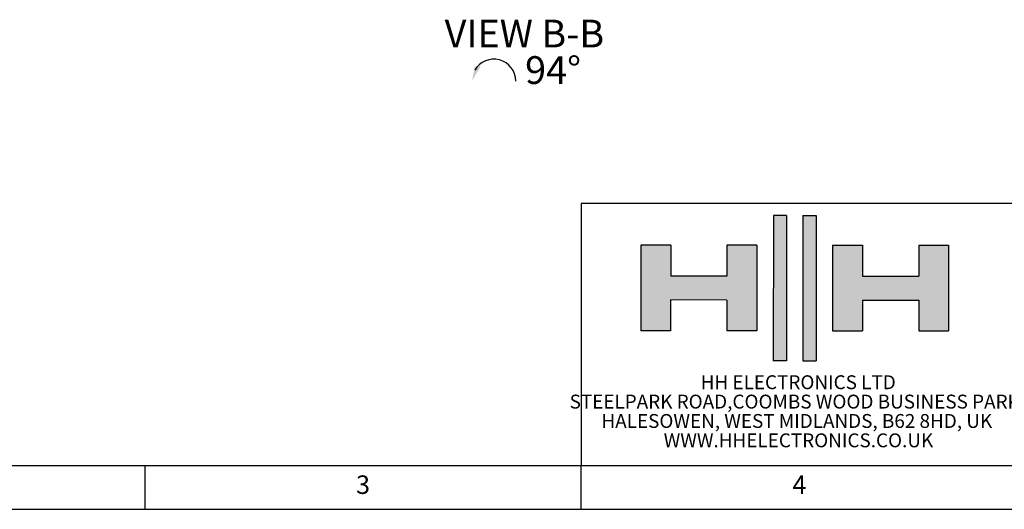
# Model space of a CAD drawing. Extents: x 31 to 2491, y 31 to 1753.
# Drawn here: x 575 to 1251, y 31 to 367 of the extents above; entities that cross this region are included whole.
import ezdxf

# ---------------------------------------------------------------- set-up
doc = ezdxf.new("R2010")
doc.units = 0
doc.header["$LTSCALE"] = 6
doc.linetypes.add('SLD-SOLID', pattern=[0])
for name, color, linetype in [('CAD', 4, 'SLD-SOLID'), ('HH_LOGO', 1, 'SLD-SOLID'), ('TEMPLATE', 8, 'SLD-SOLID'), ('TITLE', 7, 'SLD-SOLID')]:
    doc.layers.add(name, color=color, linetype=linetype)
doc.styles.add('SLDTEXTSTYLE0', font='SWISSC.TTF')

# ---------------------------------------------------------------- blocks, each defined once
blk = doc.blocks.new('SW_NOTE_0_3')
at = {"layer": 'TITLE', "color": 0, "char_height": 9.525, "attachment_point": 2, "style": 'SLDTEXTSTYLE0'}
for s, insert in [('HH ELECTRONICS LTD', (55.07, 12.54)), ('STEELPARK ROAD,COOMBS WOOD BUSINESS PARK,', (54.44, -0.76)), ('HALESOWEN, WEST MIDLANDS, B62 8HD, UK', (54.08, -14.06)), ('WWW.HHELECTRONICS.CO.UK', (55.21, -27.36))]:
    blk.add_mtext(s, dxfattribs=dict(at, insert=insert))
blk = doc.blocks.new('SW_SYMBOL_VIEW_CTRWISE')
at = {"layer": 'CAD', "color": 0}
blk.add_arc((3600, 1200), 3600, 0, 150, dxfattribs=at)
blk.add_solid([(0, 1200), (480, 3600), (1440, 3600)], dxfattribs=at)
blk = doc.blocks.new('SW_NOTE_0_4')
at = {"layer": 'CAD', "color": 0, "xscale": 0.00417892030848329, "yscale": 0.00417892030848329, "zscale": 0.00417892030848329}
blk.add_blockref('SW_SYMBOL_VIEW_CTRWISE', (10.09, -22.04), dxfattribs=at)
at = {"layer": 'CAD', "color": 0, "char_height": 19.05, "attachment_point": 2, "style": 'SLDTEXTSTYLE0'}
for s, insert in [('VIEW B-B', (46.14, 25.07)), ('94°', (65.87, 0.02))]:
    blk.add_mtext(s, dxfattribs=dict(at, insert=insert))

msp = doc.modelspace()

# ---------------------------------------------------------------- hatches: boundary and pattern name
at = {"layer": 'HH_LOGO'}
for points in [[(1101.718972, 132.722785), (1101.740068, 232.474132), (1092.721919, 232.478181), (1092.688974, 132.728187)], [(1122.088972, 132.721969), (1122.098219, 232.471969), (1113.080068, 232.471733), (1113.058972, 132.720387)], [(1060.775741, 153.222337), (1081.35574, 153.215387), (1081.37516, 212.015384), (1060.795161, 212.022792), (1060.788154, 190.807517), (1022.148158, 190.824869), (1022.155164, 212.036701), (1001.575165, 212.04411), (1001.555745, 153.244113), (1022.135743, 153.234871), (1022.142748, 174.44487), (1060.782744, 174.427518)], [(1154.010871, 153.202619), (1154.012836, 174.407801), (1192.652837, 174.408809), (1192.650871, 153.198809), (1213.230871, 153.199346), (1213.236321, 211.999605), (1192.656321, 212.000901), (1192.654355, 190.78881), (1154.014355, 190.787801), (1154.016321, 212.003335), (1133.436322, 212.004632), (1133.430871, 153.204374)]]:
    msp.add_hatch(color=256, dxfattribs=at).paths.add_polyline_path(points, flags=0)

# ---------------------------------------------------------------- linework, layer by layer
msp.add_line((1192.652837, 174.408809), (1192.650871, 153.198809), dxfattribs=at)
at = {"layer": 'TEMPLATE'}
for p, q in [((960.616399, 240.742501), (960.616399, 60.742501)), ((1260.616399, 240.742501), (960.616399, 240.742501)), ((60.616399, 60.742501), (2460.616399, 60.742501)), ((660.616399, 60.742501), (660.616399, 30.742501)), ((960.616399, 30.742501), (960.616399, 60.742501)), ((30.616399, 30.742501), (2490.616399, 30.742501))]:
    msp.add_line(p, q, dxfattribs=at)
at = {"layer": 'TITLE'}
for p, q in [((1092.721919, 232.478181), (1092.688974, 132.728187)), ((1101.740068, 232.474132), (1092.721919, 232.478181)), ((1101.740068, 232.474132), (1101.718972, 132.722785)), ((1113.080068, 232.471733), (1113.058972, 132.720387)), ((1113.080068, 232.471733), (1122.098219, 232.471969)), ((1122.098219, 232.471969), (1122.088972, 132.721969)), ((1001.575165, 212.04411), (1001.555745, 153.244113)), ((1022.155164, 212.036701), (1001.575165, 212.04411)), ((1022.155164, 212.036701), (1022.148158, 190.824869)), ((1060.795161, 212.022792), (1060.788154, 190.807517)), ((1081.37516, 212.015384), (1060.795161, 212.022792)), ((1081.37516, 212.015384), (1081.35574, 153.215387)), ((1133.436322, 212.004632), (1133.430871, 153.204374)), ((1133.436322, 212.004632), (1154.016321, 212.003335)), ((1154.016321, 212.003335), (1154.014355, 190.787801)), ((1192.656321, 212.000901), (1192.654355, 190.78881)), ((1192.656321, 212.000901), (1213.236321, 211.999605)), ((1213.236321, 211.999605), (1213.230871, 153.199346)), ((1060.788154, 190.807517), (1022.148158, 190.824869)), ((1154.014355, 190.787801), (1192.654355, 190.78881)), ((1022.142748, 174.44487), (1022.135743, 153.234871)), ((1060.782744, 174.427518), (1022.142748, 174.44487)), ((1060.782744, 174.427518), (1060.775741, 153.222337)), ((1154.012836, 174.407801), (1154.010871, 153.202619)), ((1154.012836, 174.407801), (1192.652837, 174.408809)), ((1022.135743, 153.234871), (1001.555745, 153.244113)), ((1081.35574, 153.215387), (1060.775741, 153.222337)), ((1133.430871, 153.204374), (1154.010871, 153.202619)), ((1192.650871, 153.198809), (1213.230871, 153.199346)), ((1101.718972, 132.722785), (1092.688974, 132.728187)), ((1113.058972, 132.720387), (1122.088972, 132.721969))]:
    msp.add_line(p, q, dxfattribs=at)

# ---------------------------------------------------------------- block references
at = {"layer": 'CAD'}
msp.add_blockref('SW_NOTE_0_4', (875.453317, 341.816861), dxfattribs=at)
at = {"layer": 'TITLE'}
msp.add_blockref('SW_NOTE_0_3', (1054.771679, 110.202648), dxfattribs=at)

# ---------------------------------------------------------------- texts
at = {"layer": 'TEMPLATE', "char_height": 12.7, "attachment_point": 2, "style": 'SLDTEXTSTYLE0'}
for s, insert in [('3', (810.656087, 53.984719)), ('4', (1110.642858, 53.984719))]:
    msp.add_mtext(s, dxfattribs=dict(at, insert=insert))

doc.saveas('drawing.dxf')
